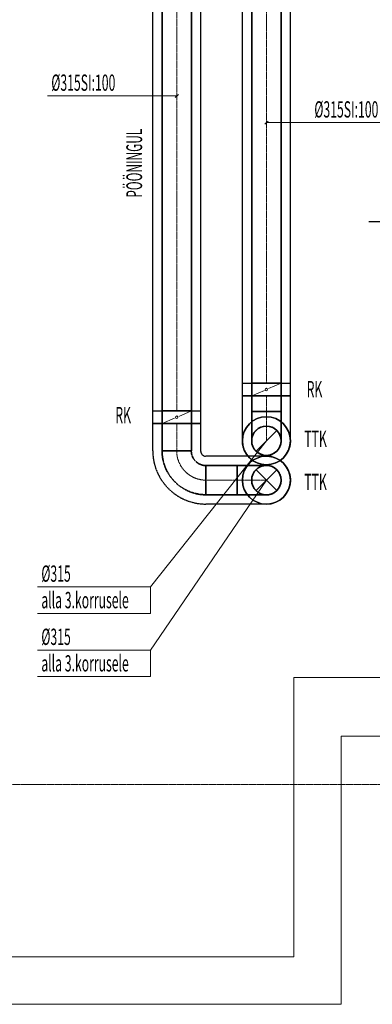
# Model space of a CAD drawing. Units: millimetres. Extents: x 108689 to 227299, y -68255 to 83746.
# Drawn here: x 130035 to 133824, y 17425 to 28001 of the extents above; entities that cross this region are included whole.
import ezdxf

# ---------------------------------------------------------------- set-up
doc = ezdxf.new("R2010")
doc.units = ezdxf.units.MM
for name, pattern in [('CenterLine', [17.2, 13, -2, 0.2, -2]), ('Hidden', [3, 2, -1]), ('UnderCeiling', [6.7, 4.2, -1, 0.5, -1])]:
    doc.linetypes.add(name, pattern=pattern)
for name, color, linetype in [('MARKEERING', 7, 'Continuous'), ('TEXTS-', 7, 'Continuous'), ('VENT-SP1', 7, 'Continuous'), ('VENT-SP1-ELEM-', 7, 'Continuous'), ('VENT-SP1-TEKST', 7, 'Continuous'), ('VENT-VT1', 7, 'Continuous'), ('VENT-VT1-ELEM-', 7, 'Continuous'), ('VENT-VT1-TEKST', 7, 'Continuous')]:
    doc.layers.add(name, color=color, linetype=linetype)
doc.styles.add('a_ust', font='romans.shx', dxfattribs={"width": 0.55})

# ---------------------------------------------------------------- blocks, each defined once
blk = doc.blocks.new('PÖÖNING_ALUS')
at = {"color": 254, "lineweight": 0}
for p, q in [((47086, 26692), (47086, 29692)), ((47086, 29692), (86886, 29692)), ((47596, 26182), (47596, 29062)), ((47596, 29062), (87396, 29062)), ((37786, 26692), (47086, 26692)), ((37276, 26182), (47596, 26182))]:
    blk.add_line(p, q, dxfattribs=at)

msp = doc.modelspace()

# ---------------------------------------------------------------- linework, layer by layer
at = {"layer": 'MARKEERING', "color": 7, "linetype": 'CenterLine', "lineweight": 18}
for p, q in [((140039, 19786), (122267, 19786)), ((140039, 19786, 3500), (122267, 19786, 3500))]:
    msp.add_line(p, q, dxfattribs=at)
at = {"layer": 'TEXTS-', "color": 7, "linetype": 'Continuous', "lineweight": -3}
msp.add_line((136613, 25828), (133788, 25828), dxfattribs=at)
at = {"layer": 'VENT-SP1', "color": 7, "linetype": 'UnderCeiling', "lineweight": -3}
for p, q in [((131465, 23798, 1650), (131465, 29211, 1650)), ((131980, 23798, 1650), (131980, 29211, 1650)), ((131465, 23370, 1650), (131465, 23663, 1650)), ((131980, 23370, 1650), (131980, 23663, 1650)), ((132371, 23312, 1650), (132037, 23312, 1650)), ((132371, 22798, 1650), (132037, 22798, 1650))]:
    msp.add_line(p, q, dxfattribs=at)
at = {"layer": 'VENT-SP1', "color": 1, "linetype": 'UnderCeiling', "lineweight": 35}
for p, q in [((131565, 23798, 1650), (131565, 29211, 1650)), ((131880, 23798, 1650), (131880, 29211, 1650)), ((131565, 23370, 1650), (131565, 23663, 1650)), ((131880, 23370, 1650), (131880, 23663, 1650)), ((132371, 23212, 1650), (132037, 23212, 1650)), ((132371, 22898, 1650), (132037, 22898, 1650))]:
    msp.add_line(p, q, dxfattribs=at)
at = {"layer": 'VENT-SP1', "color": 7, "linetype": 'CenterLine', "lineweight": 18}
for p, q in [((131722, 23798, 1650), (131722, 29211, 1650)), ((131722, 23370, 1650), (131722, 23663, 1650)), ((132371, 23055, 1650), (132037, 23055, 1650))]:
    msp.add_line(p, q, dxfattribs=at)
at = {"layer": 'VENT-SP1', "color": 7, "linetype": 'Continuous', "lineweight": 18}
for p, q in [((132575, 23166, 1335), (132797, 22944, 1335)), ((132797, 23166, 1335), (132575, 22944, 1335))]:
    msp.add_line(p, q, dxfattribs=at)
at = {"layer": 'VENT-SP1', "color": 7, "linetype": 'Continuous', "lineweight": -3}
for p, q in [((132686, 23055, 765), (132686, 23055, 764)), ((132686, 23055, 1015), (132686, 23055, 1014)), ((132686, 23055, 1267), (132686, 23055, 1266))]:
    msp.add_line(p, q, dxfattribs=at)
at = {"layer": 'VENT-SP1', "color": 7, "linetype": 'UnderCeiling', "lineweight": -3}
for major_axis in [(-572, 0), (-57.5, 0)]:
    msp.add_ellipse((132037, 23370, 1650), major_axis=major_axis, ratio=1, start_param=0, end_param=1.570796, dxfattribs=at)
at = {"layer": 'VENT-SP1', "color": 1, "linetype": 'UnderCeiling', "lineweight": 35}
for major_axis in [(-472, 0), (-158, 0)]:
    msp.add_ellipse((132037, 23370, 1650), major_axis=major_axis, ratio=1, start_param=0, end_param=1.570796, dxfattribs=at)
at = {"layer": 'VENT-SP1', "color": 1, "linetype": 'UnderCeiling', "lineweight": 35, "extrusion": (0, 1, 0)}
msp.add_ellipse((131722, 23370, 1650), major_axis=(-158, 0), ratio=1, start_param=0, end_param=3.141593, dxfattribs=at)
at = {"layer": 'VENT-SP1', "color": 7, "linetype": 'CenterLine', "lineweight": 18}
msp.add_ellipse((132037, 23370, 1650), major_axis=(-315, 0), ratio=1, start_param=0, end_param=1.570796, dxfattribs=at)
at = {"layer": 'VENT-SP1', "color": 7, "linetype": 'UnderCeiling', "lineweight": -3, "extrusion": (0, -1, 0)}
for centre in [(132371, 23312, 1335), (132371, 22798, 1335)]:
    msp.add_ellipse(centre, major_axis=(315, 0), ratio=1, start_param=0, end_param=1.570796, dxfattribs=at)
at = {"layer": 'VENT-SP1', "color": 7, "linetype": 'UnderCeiling', "lineweight": -3, "extrusion": (0, 0, -1)}
msp.add_ellipse((132686, 23055, 1335), major_axis=(0, 258), ratio=1, start_param=0, end_param=3.141593, dxfattribs=at)
at = {"layer": 'VENT-SP1', "color": 1, "linetype": 'UnderCeiling', "lineweight": 35, "extrusion": (1, 0, 0)}
msp.add_ellipse((132037, 23055, 1650), major_axis=(0, 158), ratio=1, start_param=0, end_param=3.141593, dxfattribs=at)
at = {"layer": 'VENT-SP1', "color": 1, "linetype": 'UnderCeiling', "lineweight": 35, "extrusion": (-1, 0, 0)}
msp.add_ellipse((132371, 23055, 1650), major_axis=(0, -158), ratio=1, start_param=0, end_param=3.141593, dxfattribs=at)
at = {"layer": 'VENT-SP1', "color": 1, "linetype": 'UnderCeiling', "lineweight": 35, "extrusion": (0, -1, 0)}
for centre in [(132371, 23212, 1335), (132371, 22898, 1335)]:
    msp.add_ellipse(centre, major_axis=(315, 0), ratio=1, start_param=0, end_param=1.570796, dxfattribs=at)
at = {"layer": 'VENT-SP1', "color": 7, "linetype": 'Hidden', "lineweight": -3, "extrusion": (0, 0, -1)}
msp.add_ellipse((132686, 23055, 1335), major_axis=(0, -158), ratio=1, start_param=0, end_param=3.141593, dxfattribs=at)
at = {"layer": 'VENT-SP1', "color": 1, "linetype": 'UnderCeiling', "lineweight": 35, "extrusion": (0, 0, -1)}
msp.add_ellipse((132686, 23055, 1335), major_axis=(0, 158), ratio=1, start_param=0, end_param=3.141593, dxfattribs=at)
at = {"layer": 'VENT-SP1', "color": 7, "linetype": 'CenterLine', "lineweight": 18, "extrusion": (0, -1, 0)}
msp.add_ellipse((132371, 23055, 1335), major_axis=(315, 0), ratio=1, start_param=0, end_param=1.570796, dxfattribs=at)
at = {"layer": 'VENT-SP1-ELEM-', "color": 7, "linetype": 'Continuous', "lineweight": -3}
for p, q in [((131465, 23663, 1650), (131465, 23798, 1650)), ((131980, 23663, 1650), (131980, 23798, 1650))]:
    msp.add_line(p, q, dxfattribs=at)
at = {"layer": 'VENT-SP1-ELEM-', "color": 6, "linetype": 'Continuous', "lineweight": 35}
for p, q in [((131565, 23663, 1650), (131565, 23798, 1650)), ((131880, 23663, 1650), (131880, 23798, 1650))]:
    msp.add_line(p, q, dxfattribs=at)
at = {"layer": 'VENT-SP1-ELEM-', "color": 7, "linetype": 'Continuous', "lineweight": 18}
for p, q in [((131880, 23798, 1650), (131745, 23740, 1650)), ((131700, 23721, 1650), (131565, 23663, 1650))]:
    msp.add_line(p, q, dxfattribs=at)
msp.add_circle((131722, 23731, 1650), 13.5, dxfattribs=at)
at = {"layer": 'VENT-SP1-ELEM-', "color": 7, "linetype": 'Continuous', "lineweight": -3}
msp.add_circle((132686, 23055, 1200), 258, dxfattribs=at)
msp.add_circle((132686, 23055, 1200), 258, dxfattribs=at)
at = {"layer": 'VENT-SP1-ELEM-', "color": 7, "linetype": 'Continuous', "lineweight": -3, "extrusion": (0, 0, -1)}
msp.add_circle((-132686, 23055, -1130), 258, dxfattribs=at)
at = {"layer": 'VENT-SP1-ELEM-', "color": 6, "linetype": 'Continuous', "lineweight": 35}
msp.add_circle((132686, 23055, 1200), 158, dxfattribs=at)
msp.add_circle((132686, 23055, 1200), 158, dxfattribs=at)
at = {"layer": 'VENT-SP1-ELEM-', "color": 6, "linetype": 'Continuous', "lineweight": 35, "extrusion": (0, 0, -1)}
msp.add_circle((-132686, 23055, -1130), 158, dxfattribs=at)
at = {"layer": 'VENT-SP1-ELEM-', "color": 7, "linetype": 'Continuous', "lineweight": -3, "extrusion": (0, 1, 0)}
for centre in [(131722, 23798, 1650), (131722, 23798, 1650), (131722, 23663, 1650)]:
    msp.add_ellipse(centre, major_axis=(-258, 0), ratio=1, start_param=0, end_param=3.141593, dxfattribs=at)
at = {"layer": 'VENT-SP1-ELEM-', "color": 6, "linetype": 'Continuous', "lineweight": 35, "extrusion": (0, 1, 0)}
for centre in [(131722, 23798, 1650), (131722, 23798, 1650), (131722, 23663, 1650)]:
    msp.add_ellipse(centre, major_axis=(-158, 0), ratio=1, start_param=0, end_param=3.141593, dxfattribs=at)
at = {"layer": 'VENT-SP1-ELEM-', "color": 7, "linetype": 'Continuous', "lineweight": -3, "extrusion": (0, -1, 0)}
msp.add_ellipse((131722, 23663, 1650), major_axis=(258, 0), ratio=1, start_param=0, end_param=3.141593, dxfattribs=at)
at = {"layer": 'VENT-SP1-ELEM-', "color": 6, "linetype": 'Continuous', "lineweight": 35, "extrusion": (0, -1, 0)}
msp.add_ellipse((131722, 23663, 1650), major_axis=(158, 0), ratio=1, start_param=0, end_param=3.141593, dxfattribs=at)
at = {"layer": 'VENT-SP1-TEKST', "color": 7, "linetype": 'Continuous', "lineweight": 18}
for p, q in [((131240, 27182, 1650), (130335, 27182, 1650)), ((131722, 27182, 1650), (131240, 27182, 1650)), ((131705, 27164, 1650), (131740, 27199, 1650)), ((132686, 23055, 765), (131440, 21230, 765)), ((131440, 21230, 765), (130228, 21230, 765)), ((131440, 21230, 765), (131440, 20945, 765)), ((131440, 20945, 765), (130228, 20945, 765))]:
    msp.add_line(p, q, dxfattribs=at)
at = {"layer": 'VENT-VT1', "color": 7, "linetype": 'UnderCeiling', "lineweight": -3}
for p, q in [((132428, 24096, 1650), (132428, 28417, 1650)), ((132944, 24096, 1650), (132944, 28417, 1650)), ((132428, 23793, 1650), (132428, 23961, 1650)), ((132944, 23793, 1650), (132944, 23961, 1650))]:
    msp.add_line(p, q, dxfattribs=at)
at = {"layer": 'VENT-VT1', "color": 2, "linetype": 'UnderCeiling', "lineweight": 35}
for p, q in [((132528, 24096, 1650), (132528, 28417, 1650)), ((132844, 24096, 1650), (132844, 28417, 1650)), ((132528, 23793, 1650), (132528, 23961, 1650)), ((132844, 23793, 1650), (132844, 23961, 1650))]:
    msp.add_line(p, q, dxfattribs=at)
at = {"layer": 'VENT-VT1', "color": 7, "linetype": 'CenterLine', "lineweight": 18}
for p, q in [((132686, 24096, 1650), (132686, 28417, 1650)), ((132686, 23793, 1650), (132686, 23961, 1650))]:
    msp.add_line(p, q, dxfattribs=at)
at = {"layer": 'VENT-VT1', "color": 7, "linetype": 'Continuous', "lineweight": 18}
msp.add_line((132797, 23589, 1335), (132575, 23367, 1335), dxfattribs=at)
at = {"layer": 'VENT-VT1', "color": 7, "linetype": 'Continuous', "lineweight": -3}
for p, q in [((132686, 23478, 765), (132686, 23478, 764)), ((132686, 23478, 1015), (132686, 23478, 1014)), ((132686, 23478, 1267), (132686, 23478, 1266))]:
    msp.add_line(p, q, dxfattribs=at)
at = {"layer": 'VENT-VT1', "color": 7, "linetype": 'UnderCeiling', "lineweight": -3, "extrusion": (-1, 0, 0)}
for centre in [(132428, 23793, 1335), (132944, 23793, 1335)]:
    msp.add_ellipse(centre, major_axis=(0, -315), ratio=1, start_param=0, end_param=1.570796, dxfattribs=at)
at = {"layer": 'VENT-VT1', "color": 2, "linetype": 'UnderCeiling', "lineweight": 35, "extrusion": (0, 1, 0)}
msp.add_ellipse((132686, 23793, 1650), major_axis=(-158, 0), ratio=1, start_param=0, end_param=3.141593, dxfattribs=at)
at = {"layer": 'VENT-VT1', "color": 2, "linetype": 'UnderCeiling', "lineweight": 35, "extrusion": (-1, 0, 0)}
for centre in [(132528, 23793, 1335), (132844, 23793, 1335)]:
    msp.add_ellipse(centre, major_axis=(0, -315), ratio=1, start_param=0, end_param=1.570796, dxfattribs=at)
at = {"layer": 'VENT-VT1', "color": 7, "linetype": 'CenterLine', "lineweight": 18, "extrusion": (-1, 0, 0)}
msp.add_ellipse((132686, 23793, 1335), major_axis=(0, -315), ratio=1, start_param=0, end_param=1.570796, dxfattribs=at)
at = {"layer": 'VENT-VT1', "color": 7, "linetype": 'Hidden', "lineweight": -3, "extrusion": (0, 0, -1)}
msp.add_ellipse((132686, 23478, 1335), major_axis=(-158, 0), ratio=1, start_param=0, end_param=3.141593, dxfattribs=at)
at = {"layer": 'VENT-VT1', "color": 7, "linetype": 'UnderCeiling', "lineweight": -3, "extrusion": (0, 0, -1)}
msp.add_ellipse((132686, 23478, 1335), major_axis=(258, 0), ratio=1, start_param=0, end_param=3.141593, dxfattribs=at)
at = {"layer": 'VENT-VT1', "color": 2, "linetype": 'UnderCeiling', "lineweight": 35, "extrusion": (0, 0, -1)}
msp.add_ellipse((132686, 23478, 1335), major_axis=(158, 0), ratio=1, start_param=0, end_param=3.141593, dxfattribs=at)
at = {"layer": 'VENT-VT1-ELEM-', "color": 7, "linetype": 'Continuous', "lineweight": -3}
for p, q in [((132428, 23961, 1650), (132428, 24096, 1650)), ((132944, 23961, 1650), (132944, 24096, 1650))]:
    msp.add_line(p, q, dxfattribs=at)
at = {"layer": 'VENT-VT1-ELEM-', "color": 6, "linetype": 'Continuous', "lineweight": 35}
for p, q in [((132528, 23961, 1650), (132528, 24096, 1650)), ((132844, 23961, 1650), (132844, 24096, 1650))]:
    msp.add_line(p, q, dxfattribs=at)
at = {"layer": 'VENT-VT1-ELEM-', "color": 7, "linetype": 'Continuous', "lineweight": 18}
for p, q in [((132664, 24019, 1650), (132528, 23961, 1650)), ((132844, 24096, 1650), (132708, 24038, 1650))]:
    msp.add_line(p, q, dxfattribs=at)
msp.add_circle((132686, 24028, 1650), 13.5, dxfattribs=at)
at = {"layer": 'VENT-VT1-ELEM-', "color": 7, "linetype": 'Continuous', "lineweight": -3}
msp.add_circle((132686, 23478, 1200), 258, dxfattribs=at)
msp.add_circle((132686, 23478, 1200), 258, dxfattribs=at)
at = {"layer": 'VENT-VT1-ELEM-', "color": 7, "linetype": 'Continuous', "lineweight": -3, "extrusion": (0, 0, -1)}
msp.add_circle((-132686, 23478, -1130), 258, dxfattribs=at)
at = {"layer": 'VENT-VT1-ELEM-', "color": 6, "linetype": 'Continuous', "lineweight": 35}
msp.add_circle((132686, 23478, 1200), 158, dxfattribs=at)
msp.add_circle((132686, 23478, 1200), 158, dxfattribs=at)
at = {"layer": 'VENT-VT1-ELEM-', "color": 6, "linetype": 'Continuous', "lineweight": 35, "extrusion": (0, 0, -1)}
msp.add_circle((-132686, 23478, -1130), 158, dxfattribs=at)
at = {"layer": 'VENT-VT1-ELEM-', "color": 7, "linetype": 'Continuous', "lineweight": -3, "extrusion": (0, 1, 0)}
for centre in [(132686, 24096, 1650), (132686, 24096, 1650), (132686, 23961, 1650)]:
    msp.add_ellipse(centre, major_axis=(-258, 0), ratio=1, start_param=0, end_param=3.141593, dxfattribs=at)
at = {"layer": 'VENT-VT1-ELEM-', "color": 6, "linetype": 'Continuous', "lineweight": 35, "extrusion": (0, 1, 0)}
for centre in [(132686, 24096, 1650), (132686, 24096, 1650), (132686, 23961, 1650)]:
    msp.add_ellipse(centre, major_axis=(-158, 0), ratio=1, start_param=0, end_param=3.141593, dxfattribs=at)
at = {"layer": 'VENT-VT1-ELEM-', "color": 7, "linetype": 'Continuous', "lineweight": -3, "extrusion": (0, -1, 0)}
msp.add_ellipse((132686, 23961, 1650), major_axis=(258, 0), ratio=1, start_param=0, end_param=3.141593, dxfattribs=at)
at = {"layer": 'VENT-VT1-ELEM-', "color": 6, "linetype": 'Continuous', "lineweight": 35, "extrusion": (0, -1, 0)}
msp.add_ellipse((132686, 23961, 1650), major_axis=(158, 0), ratio=1, start_param=0, end_param=3.141593, dxfattribs=at)
at = {"layer": 'VENT-VT1-TEKST', "color": 7, "linetype": 'Continuous', "lineweight": 18}
for p, q in [((132668, 26877, 1650), (132704, 26912, 1650)), ((132686, 26895, 1650), (133161, 26895, 1650)), ((133161, 26895, 1650), (134066, 26895, 1650)), ((132686, 23478, 765), (131440, 21909, 765)), ((131440, 21909, 765), (130228, 21909, 765)), ((131440, 21909, 765), (131440, 21624, 765)), ((131440, 21624, 765), (130228, 21624, 765))]:
    msp.add_line(p, q, dxfattribs=at)

# ---------------------------------------------------------------- block references
msp.add_blockref('PÖÖNING_ALUS', (85895, -8757))

# ---------------------------------------------------------------- texts
at = {"layer": 'TEXTS-', "color": 3, "linetype": 'Continuous', "lineweight": -3, "style": 'a_ust', "width": 0.55}
msp.add_text('PÖÖNINGUL', height=170, rotation=90, dxfattribs=at).set_placement((131351, 26089))
at = {"layer": 'VENT-SP1-TEKST', "color": 3, "linetype": 'Continuous', "lineweight": 25, "style": 'a_ust', "width": 0.55}
for s, p in [('Ø315SI:100', (130375, 27237, 1650)), ('RK', (131063, 23667, 1650)), ('TTK', (133093, 22948, 1165)), ('Ø315', (130268, 21285, 765)), ('alla 3.korrusele', (130268, 21000, 765))]:
    msp.add_text(s, height=175, dxfattribs=at).set_placement(p)
at = {"layer": 'VENT-VT1-TEKST', "color": 3, "linetype": 'Continuous', "lineweight": 25, "style": 'a_ust', "width": 0.55}
for s, p in [('Ø315SI:100', (133201, 26950, 1650)), ('RK', (133119, 23945, 1650)), ('TTK', (133093, 23412, 1165)), ('Ø315', (130268, 21964, 765)), ('alla 3.korrusele', (130268, 21679, 765))]:
    msp.add_text(s, height=175, dxfattribs=at).set_placement(p)

doc.saveas('drawing.dxf')
